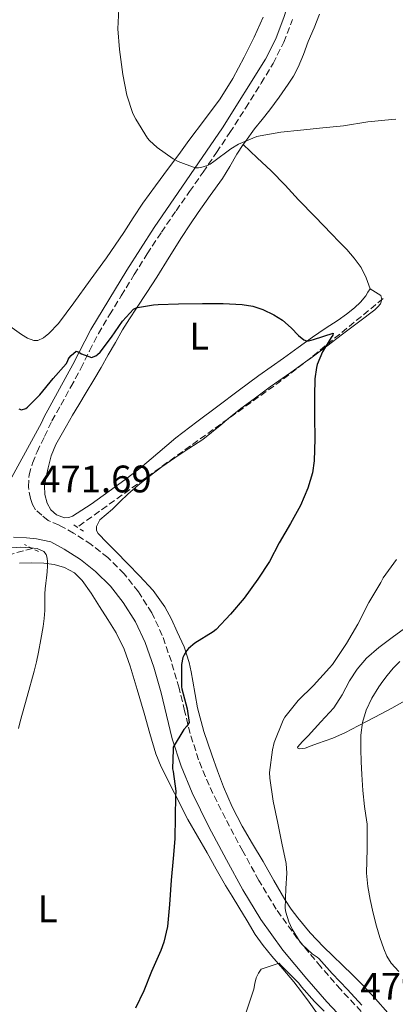
# Model space of a CAD drawing. Units: metres. Extents: x 597248 to 600693, y 4726803 to 4729163.
# Drawn here: x 598256 to 598354, y 4728516 to 4728773 of the extents above; entities that cross this region are included whole.
import ezdxf
from ezdxf.enums import TextEntityAlignment as Align

# ---------------------------------------------------------------- set-up
doc = ezdxf.new("R2010")
doc.units = ezdxf.units.M
doc.header["$MEASUREMENT"] = 0
doc.linetypes.add('DGN Style 2', pattern=[1.7399219301090239, 1.043953158065414, -0.6959687720436097])
doc.linetypes.add('DGN Style 3', pattern=[2.435890702152634, 1.739921930109024, -0.6959687720436097])
for name, color, linetype, lineweight in [('Barranco lineal', 142, 'DGN Style 3', 13), ('Camino', 7, 'DGN Style 3', 0), ('Cota de punto acotado terreno', 7, 'Continuous', 0), ('Curva de nivel directora', 30, 'Continuous', 30), ('Curva de nivel intermedia', 30, 'Continuous', 0), ('Etiqueta de uso rústico', 92, 'Continuous', 0), ('Línea de cambio de uso (parcela vista)', 92, 'Continuous', 0), ('Margen derecho', 7, 'Continuous', 0), ('Pontón-alcantarilla (pasos de agua)', 1, 'DGN Style 2', 0)]:
    doc.layers.add(name, color=color, linetype=linetype, lineweight=lineweight)
doc.styles.add('Style-Arial', font='arial.ttf')

msp = doc.modelspace()

# ---------------------------------------------------------------- linework, layer by layer
at = {"layer": 'Barranco lineal', "color": 142, "linetype": 'DGN Style 3', "lineweight": 13, "extrusion": (0.3961517104864702, -0.5923250478121109, 0.7015802591386279), "elevation": -2563555.910466352, "flags": 128}
msp.add_lwpolyline([(3126200.76003745, 2524614.885186179), (3126175.975231101, 2524611.472845487), (3126166.020152986, 2524610.534861207), (3126101.250093826, 2524607.461567114)], dxfattribs=at)
at = {"layer": 'Barranco lineal', "color": 142, "linetype": 'DGN Style 3', "lineweight": 13}
msp.add_polyline3d([(598259.0800000001, 4728635.09, 469.8699999999953), (598243.1399999997, 4728630.880000001, 469.3399999999965), (598238.5199999996, 4728629.109999999, 469.0299999999989), (598234.2599999999, 4728626.539999999, 468.5399999999936), (598226.8300000001, 4728620.4, 467.75), (598223.1399999997, 4728616.92, 467.6499999999942), (598216.3700000001, 4728609.609999999, 467.7899999999936), (598213.2599999999, 4728605.710000001, 467.820000000007), (598208.2199999997, 4728598.58, 467.5500000000029), (598202.7800000003, 4728590.199999999, 467.0099999999948), (598197.8099999996, 4728581.58, 466.4600000000065), (598194.6699999999, 4728575.310000001, 466.1600000000035), (598188.4600000001, 4728561.57, 465.9400000000023), (598184.6699999999, 4728552.310000001, 465.9100000000035), (598181.3300000001, 4728542.92, 465.7700000000041), (598178.7400000002, 4728534.25, 465.3399999999965), (598171.8399999999, 4728510.310000001, 463.070000000007)], dxfattribs=at)
at = {"layer": 'Camino', "color": 7, "linetype": 'DGN Style 3', "lineweight": 0}
for points in [[(598269.1200000013, 4728677.279999999, 475.1699999999983), (598271.6999999986, 4728682.050000002, 475.550000000003), (598274.010000002, 4728686.710000002, 475.8300000000018), (598276.3099999975, 4728691.180000001, 476.1000000000058), (598279.249999999, 4728696.11, 476.3899999999995), (598282.2899999988, 4728701.090000001, 476.6900000000024), (598285.6599999995, 4728706.58, 477.279999999999), (598289.039999999, 4728712, 477.9400000000023), (598292.7499999994, 4728717.640000002, 478.449999999997), (598296.5899999995, 4728723.25, 478.9600000000065), (598300.11, 4728728.260000002, 479.4199999999984), (598303.6399999993, 4728733.300000002, 479.8899999999995), (598307.1499999985, 4728738.460000001, 480.4400000000023), (598310.6099999985, 4728743.640000002, 481.0299999999989), (598314.7600000015, 4728750.040000001, 481.7500000000001), (598318.8200000006, 4728756.51, 482.4499999999971), (598321.9200000007, 4728761.680000001, 482.9100000000035), (598324.6900000002, 4728767.210000002, 483.3500000000058), (598326.979999999, 4728773.199999999, 483.8300000000018)], [(598344.9600000011, 4728514.280000002, 480.029999999999), (598339.5699999997, 4728520.020000001, 480.3999999999942), (598334.3900000008, 4728525.960000002, 480.4700000000012), (598328.3099999989, 4728533.270000001, 480.2200000000013), (598322.7399999988, 4728540.950000001, 479.6499999999942), (598318.2100000004, 4728548.470000003, 478.8999999999942), (598313.9899999981, 4728556.15, 478.1799999999931), (598309.4699999986, 4728564.660000003, 477.4799999999959), (598305.1999999994, 4728573.310000002, 476.7899999999937), (598302.469999998, 4728579.960000002, 476.2500000000001), (598300.2799999998, 4728586.790000002, 475.679999999993), (598298.8099999991, 4728592.74, 475.1600000000037), (598297.3999999987, 4728598.699999999, 474.6300000000047), (598295.3599999979, 4728605.600000001, 474.0399999999938), (598292.9999999999, 4728612.430000001, 473.4600000000063), (598290.2600000016, 4728618.290000003, 472.8899999999995), (598286.7699999983, 4728623.82, 472.3399999999965), (598283.0599999977, 4728628.53, 472.1199999999955), (598278.7899999986, 4728632.75, 471.9900000000052), (598274.4699999979, 4728636.140000001, 471.6199999999953), (598269.8599999989, 4728639.130000002, 471.2799999999989), (598266.039999999, 4728641.210000002, 471.1300000000046), (598263.1600000003, 4728642.420000002, 471.0800000000017), (598261.5599999975, 4728643.800000001, 471.4600000000065), (598259.9200000013, 4728645.210000001, 471.9400000000024), (598259.0799999987, 4728646.600000001, 471.9700000000012), (598258.579999998, 4728648.140000002, 472.0200000000041), (598258.0399999993, 4728651.230000001, 472.2400000000054), (598258.2399999984, 4728654.300000002, 472.4799999999959), (598259.1200000012, 4728657.390000001, 472.7400000000052), (598260.3099999981, 4728660.360000002, 473.070000000007), (598262.2500000005, 4728664.380000002, 473.6600000000035), (598264.1999999996, 4728668.400000001, 474.2500000000002), (598266.5300000008, 4728672.560000001, 474.7100000000065), (598269.1200000013, 4728677.279999999, 475.1699999999983)]]:
    msp.add_polyline3d(points, dxfattribs=at)
at = {"layer": 'Curva de nivel directora', "color": 30, "linetype": 'Continuous', "lineweight": 30, "elevation": 475, "flags": 128}
for points in [[(598264.5300000003, 4728679.480000001), (598267.8899999998, 4728683.28), (598268.2599999986, 4728683.910000001), (598268.4500000008, 4728684.449999999), (598268.719999999, 4728684.900000001), (598269.2199999997, 4728685.510000002), (598270.5400000006, 4728686.590000001), (598271.0599999992, 4728686.470000001), (598271.94, 4728685.949999999), (598274.5100000004, 4728684.99), (598275.6599999992, 4728685.410000001), (598276.1100000007, 4728685.730000001), (598276.75, 4728686.369999999), (598279.7400000007, 4728690.29), (598282.6100000007, 4728694.4), (598285.4999999985, 4728697.539999999), (598286.0199999993, 4728697.789999999), (598286.5600000002, 4728697.970000001), (598290.6900000009, 4728698.740000002), (598291.9, 4728698.790000001), (598297.2499999988, 4728698.930000002), (598303.4600000004, 4728699.029999999), (598308.8600000006, 4728699.029999999), (598313.8899999998, 4728698.820000002), (598316.619999999, 4728698.320000002), (598319.2599999988, 4728697.490000002), (598322.1299999986, 4728696.130000001), (598324.3999999996, 4728694.670000001), (598326.6700000005, 4728692.720000002), (598328.5399999992, 4728690.660000001), (598329.9200000005, 4728689.57), (598330.6200000001, 4728689.330000001), (598331.1399999987, 4728689.310000001), (598331.9000000008, 4728689.440000001), (598332.4299999984, 4728689.630000001), (598337.5999999985, 4728691.300000001), (598337.5, 4728690.750000001), (598337.0700000008, 4728690.210000002), (598334.8200000002, 4728686.42), (598333.4400000009, 4728683.140000002), (598333.2300000008, 4728682.390000001), (598332.7999999993, 4728679.430000001), (598332.7199999989, 4728674.91), (598332.7199999989, 4728669.430000002), (598332.8499999986, 4728663.710000002), (598332.6699999998, 4728657.949999999), (598332.1899999992, 4728654.880000001), (598331.0199999979, 4728650.880000002), (598329.0599999999, 4728646.350000001), (598326.5099999995, 4728641.600000001), (598323.5300000003, 4728636.59), (598320.9599999996, 4728631.76), (598317.969999999, 4728627.119999999), (598314.3999999994, 4728622.190000001), (598310.7999999986, 4728617.990000002), (598307.0999999993, 4728613.970000003), (598306.2999999991, 4728613.359999999), (598301.519999998, 4728610.390000002), (598299.8499999985, 4728609.01), (598299.3299999998, 4728608.390000001), (598298.6999999996, 4728607.380000001), (598298.3999999999, 4728606.67), (598298.0499999991, 4728604.880000002), (598298.0499999991, 4728604.180000001), (598297.9799999997, 4728599.039999999), (598298.1399999985, 4728598.449999999), (598299.5299999987, 4728593.310000001), (598300.0499999997, 4728589.710000002), (598299.37, 4728588.75), (598298.5900000001, 4728587.890000002), (598295.8399999985, 4728583.280000002), (598295.8499999996, 4728582.640000002), (598295.6799999997, 4728577.59), (598295.8399999985, 4728576.900000001), (598296.4899999988, 4728571.760000001), (598296.4499999987, 4728570.510000002), (598296.3300000002, 4728565.090000001), (598296.2899999999, 4728559.36), (598295.8399999985, 4728554.180000001), (598295.2899999986, 4728548.53), (598294.8799999995, 4728542.230000001), (598294.3200000008, 4728536.42), (598293.4199999999, 4728532.390000001), (598292.6100000008, 4728530.180000001), (598290.1900000002, 4728524.720000002), (598288.1999999986, 4728519.67), (598285.979999999, 4728515.170000001)], [(598255.519999998, 4728671.52), (598256.2099999987, 4728671.330000001), (598257.3799999999, 4728671.640000002), (598257.8200000003, 4728671.990000002), (598261.0199999989, 4728675.24), (598264.5300000003, 4728679.480000001)]]:
    msp.add_lwpolyline(points, dxfattribs=at)
at = {"layer": 'Curva de nivel intermedia', "color": 30, "linetype": 'Continuous', "lineweight": 0, "flags": 128}
for points, elevation in [([(598281.6300000016, 4728775.949999999), (598281.4300000004, 4728770.720000001), (598281.8399999995, 4728765.359999998), (598282.6599999998, 4728758.820000002), (598283.7599999995, 4728753.380000001), (598285.3300000009, 4728748.630000001), (598286.0500000007, 4728747.119999999), (598289.1399999997, 4728742.189999999), (598289.6600000004, 4728741.569999999), (598291.7000000011, 4728739.75), (598295.8400000007, 4728736.82), (598297.1399999993, 4728736.130000002), (598301.5800000007, 4728734.48)], 480), ([(598301.5800000007, 4728734.48), (598302.4600000012, 4728734.449999998), (598303.0700000015, 4728734.550000001), (598304.7800000014, 4728735.09), (598305.4600000009, 4728735.430000001), (598306.4600000001, 4728736.100000001), (598310.860000001, 4728739.439999999), (598312.9000000019, 4728740.589999998), (598317.6600000005, 4728742.609999999), (598318.5099999999, 4728742.83), (598323.9500000003, 4728743.749999999), (598329.1200000005, 4728744.31), (598334.9400000006, 4728744.909999999), (598340.3200000008, 4728745.439999999), (598346.690000001, 4728746.449999999), (598352.9400000006, 4728747.039999999), (598353.9800000022, 4728747.150000001)], 480), ([(598253.6900000018, 4728635.31), (598256.020000001, 4728635.439999999), (598257.2600000014, 4728635.4), (598258.4999999999, 4728635.269999999), (598260.3300000003, 4728635.07), (598262.1000000006, 4728634.34), (598262.7100000008, 4728633.55), (598262.9299999999, 4728632.609999999), (598262.9900000002, 4728631.599999999), (598262.9900000002, 4728630.579999999), (598262.9099999998, 4728629.029999998), (598262.8000000003, 4728627.48), (598262.6000000013, 4728626.039999997), (598262.4100000013, 4728624.609999999), (598262.3399999999, 4728623.279999999), (598262.2999999997, 4728621.960000001), (598262.3100000008, 4728620.439999999), (598262.3200000019, 4728618.930000001), (598262.1900000002, 4728616.819999999), (598261.9199999997, 4728614.720000001), (598261.3300000017, 4728611.359999999), (598260.6700000003, 4728608.02), (598260.1500000015, 4728605.55), (598259.5800000017, 4728603.09), (598257.7599999999, 4728596.52), (598255.8700000012, 4728589.970000001), (598255.440000002, 4728588.149999999)], 470), ([(598354.1699999999, 4728632.27), (598350.6500000019, 4728627.430000001), (598350.0800000018, 4728626.259999999), (598346.89, 4728621.029999998), (598344.0600000003, 4728615.390000001), (598341.1000000008, 4728610.289999999), (598337.4400000018, 4728604.88), (598336.6100000005, 4728603.939999999), (598332.490000001, 4728599.350000001), (598328.5100000001, 4728595.46), (598325.020000001, 4728591.109999998), (598324.5400000004, 4728590.269999998), (598322.2400000005, 4728584.499999999), (598321.7599999999, 4728582.579999999), (598321.010000001, 4728576.67), (598321.1000000006, 4728575.149999999), (598321.9000000006, 4728569.189999998), (598323.120000001, 4728563.390000001), (598324.2200000008, 4728558.180000001), (598325.3400000005, 4728552.909999999), (598325.5000000015, 4728550.399999999), (598325.2100000009, 4728546.420000001), (598325.0999999992, 4728541.15), (598325.2500000012, 4728540.24), (598326, 4728537.649999999), (598326.8800000006, 4728535.73), (598329.0199999998, 4728532.350000001), (598329.4900000015, 4728531.789999999), (598332.130000001, 4728529.33), (598332.9300000013, 4728528.77), (598333.47, 4728528.499999999), (598333.8800000012, 4728528.079999999), (598337.3700000005, 4728524.209999999), (598341.3700000013, 4728520.029999999), (598345.0500000004, 4728515.970000001)], 480), ([(598355.0500000007, 4728605.619999999), (598353.2900000016, 4728603.88), (598351.6799999999, 4728601.989999999), (598350.5500000012, 4728600.519999999), (598349.5000000007, 4728598.989999999), (598347.7300000006, 4728596.07), (598346.2500000007, 4728592.949999998), (598345.2300000016, 4728589.699999998), (598344.8100000012, 4728586.369999997), (598344.8, 4728584.539999999), (598344.8300000014, 4728582.710000001), (598344.9200000007, 4728579.419999998), (598345.0500000004, 4728576.130000001), (598345.3600000012, 4728571.939999999), (598345.7700000001, 4728567.76), (598346.11, 4728565.470000001), (598346.4500000018, 4728563.189999999), (598346.4400000006, 4728556.77), (598346.3500000013, 4728550.34), (598346.690000001, 4728546.900000001), (598347.260000001, 4728543.470000001), (598348.0600000012, 4728539.980000001), (598348.9599999997, 4728536.51), (598349.8300000015, 4728533.56), (598350.8000000016, 4728530.630000001), (598351.6399999998, 4728528.720000001), (598352.7800000019, 4728526.909999999), (598354.74, 4728524.75)], 485.0000000000001), ([(598313.730000001, 4728510.67), (598316.8800000005, 4728520.15), (598317.1799999999, 4728521.59), (598317.4999999995, 4728523.039999999), (598318.1100000021, 4728524.240000002), (598318.8400000007, 4728525.3), (598321.1600000008, 4728526.09), (598323.480000001, 4728526.880000001), (598323.8200000006, 4728526.42), (598324.6200000008, 4728525.67), (598328.670000001, 4728521.63), (598329.3200000015, 4728520.720000001), (598332.7300000001, 4728516.930000001), (598335.2900000017, 4728514.390000001)], 480)]:
    msp.add_lwpolyline(points, dxfattribs=dict(at, elevation=elevation))
at = {"layer": 'Línea de cambio de uso (parcela vista)', "color": 92, "linetype": 'Continuous', "lineweight": 0}
for points in [[(598319.3700000001, 4728773.800000001, 484.8300000000018), (598316.9600000001, 4728768.529999999, 484.0800000000018), (598314.3600000005, 4728763.369999999, 483.3000000000029), (598311.4500000002, 4728757.779999999, 482.5500000000029), (598308.1299999999, 4728752.430000001, 481.8099999999977), (598304.04, 4728746.980000001, 481), (598299.9400000004, 4728741.550000001, 480.1900000000023), (598297.2800000003, 4728737.960000001, 479.7700000000041), (598294.6100000005, 4728734.359999999, 479.4100000000035), (598291.2400000002, 4728729.800000001, 478.8800000000047), (598287.8899999997, 4728725.210000001, 478.3699999999953), (598285.3899999997, 4728721.4, 478.0399999999936), (598282.9299999997, 4728717.550000001, 477.7599999999948), (598280.7000000002, 4728714.26, 477.5299999999989), (598278.4199999999, 4728710.99, 477.3300000000018), (598274.2000000002, 4728705.100000001, 477.070000000007), (598269.9400000004, 4728699.24, 477.0399999999936), (598267.9299999997, 4728696.539999999, 477.1399999999995), (598265.8600000005, 4728693.869999999, 477.25), (598263.4100000003, 4728691.189999999, 477.3300000000018), (598262.0099999999, 4728690.130000001, 477.3600000000006), (598260.5300000003, 4728689.42, 477.3800000000047), (598259.4800000006, 4728689.359999999, 477.3800000000047), (598257.7800000003, 4728689.960000001, 477.3699999999953), (598256.2100000001, 4728690.92, 477.3600000000006), (598253.2100000001, 4728693.100000001, 477.3500000000058)], [(598334.0499999998, 4728774.550000001, 483.3000000000029), (598332.6200000001, 4728770.980000001, 483.1300000000047), (598331.1100000005, 4728767.42, 482.9499999999971), (598329.8200000003, 4728764.060000001, 482.6499999999942), (598328.4900000002, 4728760.710000001, 482.2899999999936), (598327.2699999996, 4728758.42, 482.0200000000041), (598325.8300000001, 4728756.25, 481.7299999999959), (598323.5, 4728752.880000001, 481.1999999999971), (598321.0800000001, 4728749.58, 480.6600000000035), (598319.0599999996, 4728747.100000001, 480.2700000000041), (598317.0499999998, 4728744.619999999, 479.9199999999983), (598314.6900000004, 4728741.359999999, 479.7899999999936), (598314.1399999997, 4728740.550000001, 479.75)], [(598314.1399999997, 4728740.550000001, 479.75), (598312.4500000002, 4728738.029999999, 479.6499999999942), (598310.5899999999, 4728734.83, 479.0899999999965), (598308.6900000004, 4728731.66, 478.5299999999989), (598305.5199999996, 4728727.220000001, 477.9100000000035), (598302.3399999999, 4728722.789999999, 477.4100000000035), (598300.1600000003, 4728719.57, 477.1399999999995), (598298.0199999996, 4728716.310000001, 476.8699999999953), (598294.8200000003, 4728711.109999999, 476.4100000000035), (598291.6100000005, 4728705.91, 475.9700000000012), (598288.9500000002, 4728701.890000001, 475.6300000000047), (598286.29, 4728697.869999999, 475.3000000000029), (598284.4299999997, 4728695.02, 475.0599999999977), (598282.6100000005, 4728692.140000001, 474.8300000000018), (598280.7400000002, 4728688.880000001, 474.6000000000058), (598278.9000000004, 4728685.609999999, 474.3999999999942), (598277.0199999996, 4728682.359999999, 474.3600000000006), (598275.1200000001, 4728679.130000001, 474.320000000007), (598273.1600000003, 4728675.859999999, 474.1100000000006), (598271.1900000004, 4728672.59, 473.8099999999977), (598269.5800000001, 4728669.869999999, 473.4900000000052), (598267.9699999997, 4728667.15, 473.1699999999983), (598266.5599999996, 4728664.730000001, 472.9700000000012), (598265.1699999999, 4728662.279999999, 472.75), (598264, 4728659.310000001, 472.4100000000035), (598263.1900000004, 4728656.189999999, 472.070000000007), (598262.6500000004, 4728653.84, 471.8099999999977), (598262.2800000003, 4728651.480000001, 471.570000000007), (598262.2999999998, 4728649.199999999, 471.4499999999971), (598262.9000000004, 4728646.91, 471.4600000000065), (598263.8899999997, 4728645.220000001, 471.4799999999959), (598265.4000000004, 4728643.92, 471.5099999999948), (598267.5099999999, 4728643.15, 471.5200000000041), (598268.5899999999, 4728643.180000001, 471.5299999999989), (598269.5599999996, 4728643.550000001, 471.5399999999936), (598274.4000000004, 4728646.699999999, 471.820000000007), (598279.1600000003, 4728650.060000001, 472.1300000000047), (598283.2000000002, 4728653.02, 472.2400000000052), (598287.1900000004, 4728656.039999999, 472.3399999999965), (598291.8600000005, 4728660.01, 472.4600000000065), (598296.5499999998, 4728663.949999999, 472.5800000000018), (598302, 4728668.140000001, 472.7700000000041), (598307.4800000006, 4728672.279999999, 473.0399999999936), (598312.8099999996, 4728676.289999999, 473.4600000000065), (598318.1600000003, 4728680.25, 474.070000000007), (598324.6799999997, 4728684.810000001, 475.1199999999953), (598328.4400000004, 4728687.539999999, 475.3600000000006), (598332.2100000001, 4728690.27, 475.6000000000058), (598335.5599999996, 4728692.49, 475.8999999999942), (598338.9299999997, 4728694.680000001, 476.1900000000023), (598341.0999999996, 4728696.24, 476.3800000000047), (598343.1900000004, 4728697.91, 476.5599999999977), (598344.7699999996, 4728699.390000001, 476.7100000000065), (598346.0999999996, 4728701.08, 476.7899999999936), (598346.6799999997, 4728701.99, 476.7899999999936), (598347.25, 4728702.91, 476.8000000000029)], [(598314.1399999997, 4728740.550000001, 479.75), (598317.79, 4728737.100000001, 478.9700000000012), (598321.4500000002, 4728733.640000001, 478.1900000000023), (598325.0499999998, 4728729.930000001, 477.7899999999936), (598328.5999999996, 4728726.109999999, 477.679999999993), (598332.8700000001, 4728721.67, 477.429999999993), (598337.1399999997, 4728717.24, 477.1900000000023), (598339.1500000004, 4728715.180000001, 477.0500000000029), (598341.1600000003, 4728713.130000001, 476.929999999993), (598343.1200000001, 4728710.859999999, 476.9100000000035), (598344.9299999997, 4728708.470000001, 476.929999999993), (598346.1799999997, 4728705.710000001, 476.8600000000006), (598347.25, 4728702.91, 476.8000000000029)], [(598347.25, 4728702.91, 476.8000000000029), (598348.6699999999, 4728702, 476.8800000000047), (598350.0800000001, 4728701.109999999, 476.9600000000065), (598350.3200000003, 4728700.060000001, 476.9700000000012), (598350.3300000001, 4728700.050000001, 476.9700000000012), (598349.9900000002, 4728699, 476.9799999999959), (598349.2800000003, 4728698.15, 477), (598348.4699999997, 4728697.4, 476.9799999999959), (598344.2599999999, 4728694.199999999, 476.5299999999989), (598340.0499999998, 4728691.02, 476), (598335.9299999997, 4728687.91, 475.5), (598331.7999999998, 4728684.810000001, 475.0099999999948), (598330.4100000003, 4728683.82, 474.8800000000047), (598326.5199999996, 4728681.02, 474.5099999999948), (598321.2000000002, 4728677.26, 474.1499999999942), (598317.3300000001, 4728674.449999999, 473.9600000000065), (598313.4600000001, 4728671.630000001, 473.7899999999936), (598309.9600000001, 4728668.779999999, 473.5099999999948), (598308.5, 4728667.600000001, 473.3999999999942), (598303.54, 4728663.58, 473.0899999999965), (598299.9299999997, 4728661.180000001, 473.0599999999977), (598296.29, 4728658.810000001, 473.0599999999977), (598292.9000000004, 4728656.380000001, 473.070000000007), (598289.5599999996, 4728653.880000001, 473.070000000007), (598286.7300000006, 4728651.630000001, 472.9600000000065), (598283.9900000002, 4728649.27, 472.8500000000058), (598281.9800000006, 4728647.350000001, 472.8600000000006), (598280.0199999996, 4728645.390000001, 472.8699999999953), (598278.3499999996, 4728644.01, 472.8699999999953), (598276.6799999997, 4728642.619999999, 472.8800000000047), (598275.8099999996, 4728640.83, 472.8800000000047), (598275.8200000003, 4728639.84, 472.8800000000047), (598276.2300000006, 4728639.029999999, 472.8800000000047), (598278.5499999998, 4728636.67, 472.8899999999995), (598280.8700000001, 4728634.310000001, 472.9100000000035), (598283.9800000006, 4728631.15, 472.9700000000012), (598287.0899999999, 4728627.980000001, 473.0599999999977), (598290.5899999999, 4728624.109999999, 473.25), (598293.6500000004, 4728619.850000001, 473.570000000007), (598295.3700000001, 4728616.65, 473.9499999999971), (598296.8499999996, 4728613.390000001, 474.5), (598298.6900000004, 4728609.449999999, 475.4900000000052), (598300.0499999998, 4728605.390000001, 476.4499999999971), (598300.5, 4728602.960000001, 476.7299999999959), (598300.9299999997, 4728600.51, 476.9900000000052), (598301.5700000003, 4728597.02, 477.6300000000047), (598302.2300000006, 4728593.550000001, 478.1900000000023), (598303.8600000005, 4728587.390000001, 478.6900000000023), (598305.9199999999, 4728581.27, 478.9900000000052), (598307.4000000004, 4728577.09, 479.1600000000035), (598309.0099999999, 4728572.949999999, 479.3099999999977), (598311.2699999996, 4728567.720000001, 479.5099999999948), (598313.8600000005, 4728562.65, 479.6999999999971), (598316.5899999999, 4728558.039999999, 479.8999999999942), (598319.3300000001, 4728553.449999999, 480.1300000000047), (598322.1600000003, 4728548.460000001, 480.4799999999959), (598325.0099999999, 4728543.470000001, 481.070000000007), (598326.6200000001, 4728541.01, 481.5), (598328.3899999997, 4728538.680000001, 481.9400000000023), (598331.5899999999, 4728534.800000001, 482.6000000000058), (598335.04, 4728531.130000001, 483.25), (598337.5499999998, 4728528.77, 483.679999999993), (598340.0700000003, 4728526.41, 484.070000000007), (598342.6900000004, 4728523.850000001, 484.2299999999959), (598345.2999999998, 4728521.26, 484.1300000000047), (598348.6299999999, 4728517.59, 483.8699999999953), (598351.9100000003, 4728513.9, 483.5200000000041)], [(598333.2300000006, 4728514.029999999, 482.2200000000012), (598331.3300000001, 4728516.730000001, 481.9900000000052), (598329.3399999999, 4728519.42, 481.5399999999936), (598327.2999999998, 4728522.060000001, 481.0599999999977), (598324.4400000004, 4728525.380000001, 480.7400000000052), (598321.5700000003, 4728528.699999999, 480.3999999999942), (598319.3200000003, 4728531.470000001, 479.820000000007), (598317.2699999996, 4728534.380000001, 479.2700000000041), (598315.1200000001, 4728537.949999999, 478.8300000000018), (598312.9800000006, 4728541.529999999, 478.3899999999995), (598311.2400000002, 4728544.350000001, 478), (598309.5199999996, 4728547.189999999, 477.6300000000047), (598307.0999999996, 4728551.449999999, 477.1600000000035), (598304.6900000004, 4728555.710000001, 476.75), (598302.1699999999, 4728560.060000001, 476.3500000000058), (598299.6500000004, 4728564.41, 475.9499999999971), (598296.1900000004, 4728571.27, 475.1300000000047), (598292.7199999997, 4728578.140000001, 474.3099999999977), (598291.2999999998, 4728581.51, 473.929999999993), (598289.7199999997, 4728586.789999999, 473.3999999999942), (598288.2599999999, 4728592.119999999, 472.8699999999953), (598286.4500000002, 4728598.279999999, 472.070000000007), (598284.6299999999, 4728604.430000001, 471.3300000000018), (598283.0199999996, 4728608.880000001, 471.0099999999948), (598280.9199999999, 4728613.130000001, 470.7899999999936), (598278.79, 4728616.58, 470.6100000000006), (598276.6100000005, 4728620, 470.4700000000012), (598274.4100000003, 4728623.41, 470.4400000000023), (598272.1200000001, 4728626.800000001, 470.3999999999942), (598270.0800000001, 4728628.800000001, 470.25), (598267.4900000002, 4728630.16, 470.1100000000006), (598264.7999999998, 4728630.91, 470.0299999999989), (598262.0700000003, 4728631.24, 469.9499999999971), (598258.8899999997, 4728631.380000001, 469.8699999999953), (598255.7199999997, 4728631.279999999, 469.7799999999989)], [(598358.3499999996, 4728596.51, 489.679999999993), (598352.9199999999, 4728593.470000001, 488.1000000000058), (598348.5199999996, 4728591.109999999, 486.6499999999942), (598344.1200000001, 4728588.810000001, 485.1900000000023), (598340.8700000001, 4728587.119999999, 484.1600000000035), (598337.5499999998, 4728585.609999999, 483.1699999999983), (598335.54, 4728584.890000001, 482.8300000000018), (598333.4900000002, 4728584.189999999, 482.5500000000029), (598331.8899999997, 4728583.59, 481.9799999999959), (598330.3099999996, 4728582.99, 481.429999999993), (598328.9400000004, 4728582.859999999, 481.2799999999989), (598328.3700000001, 4728582.99, 481.25), (598328.3099999996, 4728583.27, 481.25), (598329.6200000001, 4728584.730000001, 481.3099999999977), (598331.04, 4728586.199999999, 481.3800000000047), (598334.4199999999, 4728589.859999999, 481.5), (598337.7599999999, 4728593.550000001, 481.6300000000047), (598339.9199999999, 4728596.960000001, 481.7899999999936), (598341.8399999999, 4728600.550000001, 481.9499999999971), (598343.9100000003, 4728603.640000001, 481.9499999999971), (598346.29, 4728606.49, 481.9700000000012), (598349.54, 4728609.310000001, 482.2200000000012), (598352.9800000006, 4728611.869999999, 482.4799999999959), (598357.1799999997, 4728614.890000001, 482.7200000000012)]]:
    msp.add_polyline3d(points, dxfattribs=at)
at = {"layer": 'Margen derecho', "color": 7, "linetype": 'Continuous', "lineweight": 0}
for points in [[(598341.9300000002, 4728908.090000001, 497.3899999999994), (598339.390000001, 4728908.080000003, 497.5899999999967), (598339.3700000008, 4728891.32, 495.8099999999977), (598339.0699999991, 4728883.950000001, 494.8999999999942), (598338.0399999986, 4728869.100000001, 493.5399999999935), (598336.8699999996, 4728854.84, 491.4700000000012), (598335.9299999987, 4728837.750000002, 490.179999999993), (598334.2800000013, 4728814.440000001, 487.5899999999967), (598333.5199999991, 4728806.83, 486.7100000000063), (598332.4299999984, 4728800.390000001, 486.1699999999983), (598331.3199999997, 4728794.760000001, 485.6199999999953), (598324.8299999988, 4728773.970000001, 483.8300000000018), (598322.6000000003, 4728768.130000004, 483.3500000000058), (598319.9200000003, 4728762.779999999, 482.9100000000035), (598308.7100000009, 4728744.9, 481.0299999999989), (598290.8599999985, 4728718.920000001, 478.449999999997), (598283.7199999993, 4728707.78, 477.279999999999), (598274.3200000003, 4728692.279999999, 476.1000000000058), (598269.6800000002, 4728683.100000001, 475.550000000003), (598262.1799999989, 4728669.449999999, 474.2500000000002), (598261.4300000002, 4728667.910000001, 474.0299999999989), (598251.6099999987, 4728649.930000001, 470.320000000007), (598250.2399999985, 4728646.800000003, 471.199999999997)], [(598254.159999999, 4728638.060000001, 471.0899999999966), (598257.5599999988, 4728637.870000001, 471.0899999999966), (598260.1799999984, 4728637.609999999, 471.0599999999976), (598263.9400000002, 4728636.84, 471.1300000000046), (598267.3799999979, 4728634.970000002, 471.2799999999989), (598271.6499999971, 4728632.2, 471.6199999999953), (598275.5799999988, 4728629.110000002, 471.9900000000052), (598279.4400000012, 4728625.300000003, 472.1199999999955), (598282.8099999975, 4728621.02, 472.3399999999965), (598285.9999999992, 4728615.970000001, 472.8899999999995), (598288.5000000005, 4728610.61, 473.4600000000063), (598290.749999999, 4728604.130000001, 474.0399999999938), (598292.7199999981, 4728597.449999999, 474.6300000000047), (598294.1099999985, 4728591.600000001, 475.1600000000037), (598295.6099999984, 4728585.470000002, 475.679999999993), (598297.9200000018, 4728578.300000001, 476.2500000000001), (598300.7899999993, 4728571.32, 476.7899999999937), (598305.1599999992, 4728562.449999999, 477.4799999999959), (598309.7300000001, 4728553.850000001, 478.1799999999931), (598314.0100000005, 4728546.050000002, 478.8999999999942), (598318.6999999998, 4728538.28, 479.6499999999942), (598324.4800000001, 4728530.300000001, 480.2200000000013), (598330.6999999983, 4728522.820000002, 480.4700000000012), (598335.9800000001, 4728516.770000001, 480.3999999999942), (598341.5199999989, 4728510.87, 480.029999999999)]]:
    msp.add_polyline3d(points, dxfattribs=at)
at = {"layer": 'Pontón-alcantarilla (pasos de agua)', "color": 1, "linetype": 'DGN Style 2', "lineweight": 0, "extrusion": (0.06489051294668846, -0.04326034192214485, 0.9969542437576034), "elevation": -165270.5482387221, "flags": 128}
msp.add_lwpolyline([(4266327.797953626, 2118750.465861212), (4266327.797953626, 2118751.876322128)], dxfattribs=at)
at = {"layer": 'Pontón-alcantarilla (pasos de agua)', "color": 1, "linetype": 'DGN Style 2', "lineweight": 0, "extrusion": (0.06427664649083087, -0.04245432823527177, 0.9970286569251582), "elevation": -161826.4224418079, "flags": 128}
msp.add_lwpolyline([(4275396.475546258, 2100656.986551862), (4275396.475546258, 2100658.93380634)], dxfattribs=at)
at = {"layer": 'Pontón-alcantarilla (pasos de agua)', "color": 1, "linetype": 'DGN Style 2', "lineweight": 0, "elevation": 469.929999999993, "flags": 128}
for points in [[(598259.0800000001, 4728635.09), (598257.04, 4728636.119999999)], [(598260.6799999997, 4728634.289999999), (598259.0800000001, 4728635.09)]]:
    msp.add_lwpolyline(points, dxfattribs=at)

# ---------------------------------------------------------------- texts
at = {"layer": 'Cota de punto acotado terreno', "color": 7, "linetype": 'Continuous', "lineweight": 0, "style": 'Style-Arial'}
for s, p in [('471.69', (598261.0900000008, 4728649.750000001, 471.6900000000023)), ('479.94', (598344.7199999974, 4728517.36, 479.9400000000023))]:
    msp.add_text(s, height=7.000000000000002, dxfattribs=at).set_placement(p)
at = {"layer": 'Etiqueta de uso rústico', "color": 92, "linetype": 'Continuous', "lineweight": 0, "style": 'Style-Arial'}
for p in [(598302.6014203792, 4728690.520010002, 474.3800000000047), (598263.0814203811, 4728541.07001, 471.4900000000052)]:
    msp.add_text('L', height=7.000000000000002, dxfattribs=at).set_placement(p, align=Align.MIDDLE_CENTER)

doc.saveas('drawing.dxf')
